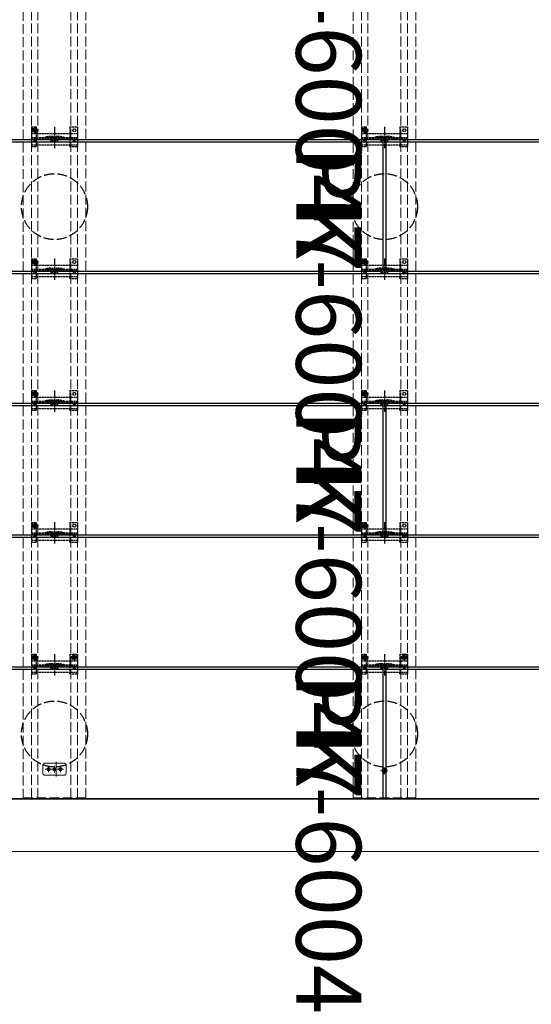
# Model space of a CAD drawing. Units: millimetres. Extents: x 175 to 5796, y 52 to 4056.
# Drawn here: x 2926 to 3701, y 1414 to 2908 of the extents above; entities that cross this region are included whole.
import ezdxf

# ---------------------------------------------------------------- set-up
doc = ezdxf.new("R2010")
doc.units = ezdxf.units.MM
doc.linetypes.add('YCENTER_1', pattern=[13, 10, -1, 1, -1])
doc.linetypes.add('YHIDDEN_1', pattern=[4, 3, -1])
doc.layers.add('INSERTAREA', color=94, linetype='Continuous')
doc.layers.add('PRODUCT_PK-60047', color=51, linetype='Continuous')
for name, color, linetype, lineweight in [('LGSCL2', 133, 'Continuous', 13), ('YKK_11E', 7, 'Continuous', 13), ('YKK_13', 4, 'Continuous', 30), ('YKK_D', 6, 'Continuous', 13)]:
    doc.layers.add(name, color=color, linetype=linetype, lineweight=lineweight)
doc.styles.get("Standard").update_dxf_attribs({"font": 'txt.shx', "bigfont": 'extfont.shx'})

msp = doc.modelspace()

# ---------------------------------------------------------------- linework, layer by layer
at = {"layer": 'INSERTAREA'}
msp.add_line((481, 1725.6), (4476, 1725.6), dxfattribs=at)
at = {"layer": 'LGSCL2', "linetype": 'YHIDDEN_1', "ltscale": 0.5}
for p, q in [((2963, 1779.6), (2961, 1777.6)), ((2961, 1777.6), (2961, 1763.6)), ((2994, 1779.6), (2963, 1779.6)), ((2996, 1777.6), (2994, 1779.6)), ((2996, 1777.6), (2996, 1763.6)), ((2961, 1763.6), (2963, 1761.6)), ((2994, 1761.6), (2996, 1763.6)), ((2994, 1761.6), (2963, 1761.6))]:
    msp.add_line(p, q, dxfattribs=at)
at = {"layer": 'LGSCL2', "linetype": 'YCENTER_1', "ltscale": 0.5}
for p, q in [((2981, 1759.6), (2981, 1781.6)), ((2969.5, 1775.1), (2969.5, 1766.1)), ((2978.5, 1775.1), (2978.5, 1766.1)), ((2987.5, 1775.1), (2987.5, 1766.1))]:
    msp.add_line(p, q, dxfattribs=at)
at = {"layer": 'LGSCL2', "linetype": 'YCENTER_1'}
for p, q in [((2992.4, 1770.6), (2964.4, 1770.6)), ((2978.5, 1775.7), (2978.5, 1765.5))]:
    msp.add_line(p, q, dxfattribs=at)
at = {"layer": 'LGSCL2', "linetype": 'Continuous', "ltscale": 0.5}
for p, q in [((2977.3, 1771), (2976.5, 1771)), ((2976.5, 1771), (2976.5, 1770.1)), ((2976.5, 1770.1), (2977.3, 1770.1)), ((2978.1, 1772.6), (2978.1, 1771.8)), ((2978.9, 1772.6), (2978.1, 1772.6)), ((2978.1, 1769.3), (2978.1, 1768.5)), ((2978.1, 1768.5), (2978.9, 1768.5)), ((2978.9, 1771.8), (2978.9, 1772.6)), ((2978.9, 1768.5), (2978.9, 1769.3)), ((2980.6, 1771), (2979.8, 1771)), ((2979.8, 1770.1), (2980.6, 1770.1)), ((2980.6, 1770.1), (2980.6, 1771))]:
    msp.add_line(p, q, dxfattribs=at)
for centre, radius in [((2969.5, 1770.6), 2.6), ((2969.5, 1770.6), 2.15), ((2978.5, 1770.6), 2.6), ((2978.5, 1770.6), 2.15), ((2987.5, 1770.6), 2.5), ((2987.5, 1770.6), 2.15)]:
    msp.add_circle(centre, radius, dxfattribs=at)
for centre, start, end in [((2977.3, 1771.8), 270, 0), ((2977.3, 1769.3), 0, 90), ((2979.8, 1771.8), 180, 270), ((2979.8, 1769.3), 90, 180)]:
    msp.add_arc(centre, 0.84, start, end, dxfattribs=at)
at = {"layer": 'PRODUCT_PK-60047', "linetype": 'ByBlock', "lineweight": -2}
for p, q in [((1481, 2722.6), (3476, 2722.6)), ((4476, 2725.6), (2481, 2725.6)), ((3476, 2722.6), (3476, 2525.6)), ((3481, 2525.6), (3481, 2722.6)), ((3481, 2722.6), (4476, 2722.6)), ((3476, 2525.6), (1481, 2525.6)), ((4476, 2525.6), (3481, 2525.6)), ((2481, 2522.6), (4476, 2522.6)), ((1481, 2322.6), (3476, 2322.6)), ((4476, 2325.6), (2481, 2325.6)), ((3476, 2322.6), (3476, 2125.6)), ((3481, 2125.6), (3481, 2322.6)), ((3481, 2322.6), (4476, 2322.6)), ((3476, 2125.6), (1481, 2125.6)), ((2481, 2122.6), (4476, 2122.6)), ((4476, 2125.6), (3481, 2125.6)), ((1481, 1922.6), (3476, 1922.6)), ((4476, 1925.6), (2481, 1925.6)), ((3476, 1922.6), (3476, 1725.6)), ((3481, 1725.6), (3481, 1922.6)), ((3481, 1922.6), (4476, 1922.6)), ((3476, 1725.6), (1481, 1725.6)), ((4476, 1725.6), (3481, 1725.6))]:
    msp.add_line(p, q, dxfattribs=at)
at = {"layer": 'YKK_11E', "linetype": 'YHIDDEN_1', "ltscale": 5}
for p, q in [((2931, 3521.1), (2931, 1727.1)), ((2943.5, 1727.1), (2943.5, 3521.1)), ((2953.5, 1727.1), (2953.5, 3521.1)), ((3003.5, 1727.1), (3003.5, 3521.1)), ((3013.5, 1727.1), (3013.5, 3521.1)), ((3026, 1727.1), (3026, 3521.1)), ((3431, 3521.1), (3431, 1727.1)), ((3443.5, 1727.1), (3443.5, 3521.1)), ((3453.5, 1727.1), (3453.5, 3521.1)), ((3503.5, 1727.1), (3503.5, 3521.1)), ((3513.5, 1727.1), (3513.5, 3521.1)), ((3526, 1727.1), (3526, 3521.1)), ((2931, 1727.1), (3026, 1727.1)), ((3431, 1727.1), (3526, 1727.1))]:
    msp.add_line(p, q, dxfattribs=at)
at = {"layer": 'YKK_13', "linetype": 'YHIDDEN_1'}
for p, q in [((2954.4, 2740.1), (2942.9, 2740.1)), ((2943.5, 2745.1), (2951.3, 2745.1)), ((2943.5, 2745.1), (2943.5, 2715.1)), ((2943.5, 2735.1), (3013.5, 2735.1)), ((2947.4, 2740.5), (2946.6, 2740.5)), ((2946.6, 2740.5), (2946.6, 2739.6)), ((2946.6, 2739.6), (2947.4, 2739.6)), ((2949.1, 2742.1), (2948.2, 2742.1)), ((2948.2, 2742.1), (2948.2, 2741.3)), ((2948.2, 2738.8), (2948.2, 2738)), ((2948.2, 2738), (2949.1, 2738)), ((2948.5, 2742.3), (2951.3, 2742.3)), ((2948.5, 2737.8), (2951.3, 2737.8)), ((2948.6, 2734.3), (2948.6, 2745.8)), ((2949.1, 2741.3), (2949.1, 2742.1)), ((2949.1, 2738), (2949.1, 2738.8)), ((2950.7, 2740.5), (2949.9, 2740.5)), ((2949.9, 2739.6), (2950.7, 2739.6)), ((2950.7, 2739.6), (2950.7, 2740.5)), ((2951.3, 2742.3), (2951.3, 2745.1)), ((2951.3, 2735.1), (2951.3, 2737.8)), ((2951.3, 2718.1), (2951.3, 2735.1)), ((3001.5, 2745.1), (3013.5, 2745.1)), ((3001.5, 2745.1), (3001.5, 2735.1)), ((3001.5, 2735.1), (3001.5, 2718.1)), ((3013.5, 2745.1), (3013.5, 2715.1)), ((3454.4, 2740.1), (3442.9, 2740.1)), ((3443.5, 2745.1), (3451.3, 2745.1)), ((3443.5, 2745.1), (3443.5, 2715.1)), ((3443.5, 2735.1), (3513.5, 2735.1)), ((3447.4, 2740.5), (3446.6, 2740.5)), ((3446.6, 2740.5), (3446.6, 2739.6)), ((3446.6, 2739.6), (3447.4, 2739.6)), ((3449.1, 2742.1), (3448.2, 2742.1)), ((3448.2, 2742.1), (3448.2, 2741.3)), ((3448.2, 2738.8), (3448.2, 2738)), ((3448.2, 2738), (3449.1, 2738)), ((3448.5, 2742.3), (3451.3, 2742.3)), ((3448.5, 2737.8), (3451.3, 2737.8)), ((3448.6, 2734.3), (3448.6, 2745.8)), ((3449.1, 2741.3), (3449.1, 2742.1)), ((3449.1, 2738), (3449.1, 2738.8)), ((3450.7, 2740.5), (3449.9, 2740.5)), ((3449.9, 2739.6), (3450.7, 2739.6)), ((3450.7, 2739.6), (3450.7, 2740.5)), ((3451.3, 2742.3), (3451.3, 2745.1)), ((3451.3, 2735.1), (3451.3, 2737.8)), ((3451.3, 2718.1), (3451.3, 2735.1)), ((3501.5, 2745.1), (3513.5, 2745.1)), ((3501.5, 2745.1), (3501.5, 2735.1)), ((3501.5, 2735.1), (3501.5, 2718.1)), ((3513.5, 2745.1), (3513.5, 2715.1)), ((2943.5, 2729.1), (3013.5, 2729.1)), ((2943.5, 2727.6), (3013.5, 2727.6)), ((2973.2, 2730.9), (2983.8, 2730.9)), ((2973.4, 2729.4), (2983.6, 2729.4)), ((2973.5, 2725.1), (2983.5, 2725.1)), ((2973.5, 2723.1), (2973.5, 2725.1)), ((2973.5, 2723.1), (2983.5, 2723.1)), ((2983.5, 2723.1), (2983.5, 2725.1)), ((3443.5, 2729.1), (3513.5, 2729.1)), ((3443.5, 2727.6), (3513.5, 2727.6)), ((3473.2, 2730.9), (3483.8, 2730.9)), ((3473.4, 2729.4), (3483.6, 2729.4)), ((3473.5, 2725.1), (3483.5, 2725.1)), ((3473.5, 2723.1), (3473.5, 2725.1)), ((3473.5, 2723.1), (3483.5, 2723.1)), ((3483.5, 2723.1), (3483.5, 2725.1)), ((2943.5, 2718.1), (3013.5, 2718.1)), ((2943.5, 2715.1), (2951.3, 2715.1)), ((2951.3, 2715.1), (2951.3, 2718.1)), ((3001.5, 2715.1), (3001.5, 2718.1)), ((3001.5, 2715.1), (3013.5, 2715.1)), ((3443.5, 2718.1), (3513.5, 2718.1)), ((3443.5, 2715.1), (3451.3, 2715.1)), ((3451.3, 2715.1), (3451.3, 2718.1)), ((3501.5, 2715.1), (3501.5, 2718.1)), ((3501.5, 2715.1), (3513.5, 2715.1)), ((2954.4, 2540.1), (2942.9, 2540.1)), ((2943.5, 2545.1), (2951.3, 2545.1)), ((2943.5, 2545.1), (2943.5, 2515.1)), ((2947.4, 2540.5), (2946.6, 2540.5)), ((2946.6, 2540.5), (2946.6, 2539.6)), ((2946.6, 2539.6), (2947.4, 2539.6)), ((2949.1, 2542.1), (2948.2, 2542.1)), ((2948.2, 2542.1), (2948.2, 2541.3)), ((2948.5, 2542.3), (2951.3, 2542.3)), ((2948.6, 2534.3), (2948.6, 2545.8)), ((2949.1, 2541.3), (2949.1, 2542.1)), ((2950.7, 2540.5), (2949.9, 2540.5)), ((2949.9, 2539.6), (2950.7, 2539.6)), ((2950.7, 2539.6), (2950.7, 2540.5)), ((2951.3, 2542.3), (2951.3, 2545.1)), ((3001.5, 2545.1), (3013.5, 2545.1)), ((3001.5, 2545.1), (3001.5, 2535.1)), ((3013.5, 2545.1), (3013.5, 2515.1)), ((3454.4, 2540.1), (3442.9, 2540.1)), ((3443.5, 2545.1), (3451.3, 2545.1)), ((3443.5, 2545.1), (3443.5, 2515.1)), ((3447.4, 2540.5), (3446.6, 2540.5)), ((3446.6, 2540.5), (3446.6, 2539.6)), ((3446.6, 2539.6), (3447.4, 2539.6)), ((3449.1, 2542.1), (3448.2, 2542.1)), ((3448.2, 2542.1), (3448.2, 2541.3)), ((3448.5, 2542.3), (3451.3, 2542.3)), ((3448.6, 2534.3), (3448.6, 2545.8)), ((3449.1, 2541.3), (3449.1, 2542.1)), ((3450.7, 2540.5), (3449.9, 2540.5)), ((3449.9, 2539.6), (3450.7, 2539.6)), ((3450.7, 2539.6), (3450.7, 2540.5)), ((3451.3, 2542.3), (3451.3, 2545.1)), ((3501.5, 2545.1), (3513.5, 2545.1)), ((3501.5, 2545.1), (3501.5, 2535.1)), ((3513.5, 2545.1), (3513.5, 2515.1)), ((2943.5, 2535.1), (3013.5, 2535.1)), ((2943.5, 2529.1), (3013.5, 2529.1)), ((2943.5, 2527.6), (3013.5, 2527.6)), ((2948.2, 2538.8), (2948.2, 2538)), ((2948.2, 2538), (2949.1, 2538)), ((2948.5, 2537.8), (2951.3, 2537.8)), ((2949.1, 2538), (2949.1, 2538.8)), ((2951.3, 2535.1), (2951.3, 2537.8)), ((2951.3, 2518.1), (2951.3, 2535.1)), ((2973.2, 2530.9), (2983.8, 2530.9)), ((2973.4, 2529.4), (2983.6, 2529.4)), ((2973.5, 2525.1), (2983.5, 2525.1)), ((2973.5, 2523.1), (2973.5, 2525.1)), ((2983.5, 2523.1), (2983.5, 2525.1)), ((3001.5, 2535.1), (3001.5, 2518.1)), ((3443.5, 2535.1), (3513.5, 2535.1)), ((3443.5, 2529.1), (3513.5, 2529.1)), ((3443.5, 2527.6), (3513.5, 2527.6)), ((3448.2, 2538.8), (3448.2, 2538)), ((3448.2, 2538), (3449.1, 2538)), ((3448.5, 2537.8), (3451.3, 2537.8)), ((3449.1, 2538), (3449.1, 2538.8)), ((3451.3, 2535.1), (3451.3, 2537.8)), ((3451.3, 2518.1), (3451.3, 2535.1)), ((3473.2, 2530.9), (3483.8, 2530.9)), ((3473.4, 2529.4), (3483.6, 2529.4)), ((3473.5, 2525.1), (3483.5, 2525.1)), ((3473.5, 2523.1), (3473.5, 2525.1)), ((3483.5, 2523.1), (3483.5, 2525.1)), ((3501.5, 2535.1), (3501.5, 2518.1)), ((3508.5, 2521), (3508.5, 2527.2)), ((2943.5, 2518.1), (3013.5, 2518.1)), ((2943.5, 2515.1), (2951.3, 2515.1)), ((2951.3, 2515.1), (2951.3, 2518.1)), ((2973.5, 2523.1), (2983.5, 2523.1)), ((3001.5, 2515.1), (3001.5, 2518.1)), ((3001.5, 2515.1), (3013.5, 2515.1)), ((3443.5, 2518.1), (3513.5, 2518.1)), ((3443.5, 2515.1), (3451.3, 2515.1)), ((3451.3, 2515.1), (3451.3, 2518.1)), ((3473.5, 2523.1), (3483.5, 2523.1)), ((3501.5, 2515.1), (3501.5, 2518.1)), ((3501.5, 2515.1), (3513.5, 2515.1)), ((3511.6, 2524.1), (3505.4, 2524.1)), ((2948.6, 2334.3), (2948.6, 2345.8)), ((3448.6, 2334.3), (3448.6, 2345.8)), ((2954.4, 2340.1), (2942.9, 2340.1)), ((2943.5, 2345.1), (2951.3, 2345.1)), ((2943.5, 2345.1), (2943.5, 2315.1)), ((2943.5, 2335.1), (3013.5, 2335.1)), ((2947.4, 2340.5), (2946.6, 2340.5)), ((2946.6, 2340.5), (2946.6, 2339.6)), ((2946.6, 2339.6), (2947.4, 2339.6)), ((2949.1, 2342.1), (2948.2, 2342.1)), ((2948.2, 2342.1), (2948.2, 2341.3)), ((2948.2, 2338.8), (2948.2, 2338)), ((2948.2, 2338), (2949.1, 2338)), ((2948.5, 2342.3), (2951.3, 2342.3)), ((2948.5, 2337.8), (2951.3, 2337.8)), ((2949.1, 2341.3), (2949.1, 2342.1)), ((2949.1, 2338), (2949.1, 2338.8)), ((2950.7, 2340.5), (2949.9, 2340.5)), ((2949.9, 2339.6), (2950.7, 2339.6)), ((2950.7, 2339.6), (2950.7, 2340.5)), ((2951.3, 2342.3), (2951.3, 2345.1)), ((2951.3, 2335.1), (2951.3, 2337.8)), ((2951.3, 2318.1), (2951.3, 2335.1)), ((2973.2, 2330.9), (2983.8, 2330.9)), ((3001.5, 2345.1), (3013.5, 2345.1)), ((3001.5, 2345.1), (3001.5, 2335.1)), ((3001.5, 2335.1), (3001.5, 2318.1)), ((3013.5, 2345.1), (3013.5, 2315.1)), ((3454.4, 2340.1), (3442.9, 2340.1)), ((3443.5, 2345.1), (3451.3, 2345.1)), ((3443.5, 2345.1), (3443.5, 2315.1)), ((3443.5, 2335.1), (3513.5, 2335.1)), ((3447.4, 2340.5), (3446.6, 2340.5)), ((3446.6, 2340.5), (3446.6, 2339.6)), ((3446.6, 2339.6), (3447.4, 2339.6)), ((3449.1, 2342.1), (3448.2, 2342.1)), ((3448.2, 2342.1), (3448.2, 2341.3)), ((3448.2, 2338.8), (3448.2, 2338)), ((3448.2, 2338), (3449.1, 2338)), ((3448.5, 2342.3), (3451.3, 2342.3)), ((3448.5, 2337.8), (3451.3, 2337.8)), ((3449.1, 2341.3), (3449.1, 2342.1)), ((3449.1, 2338), (3449.1, 2338.8)), ((3450.7, 2340.5), (3449.9, 2340.5)), ((3449.9, 2339.6), (3450.7, 2339.6)), ((3450.7, 2339.6), (3450.7, 2340.5)), ((3451.3, 2342.3), (3451.3, 2345.1)), ((3451.3, 2335.1), (3451.3, 2337.8)), ((3451.3, 2318.1), (3451.3, 2335.1)), ((3473.2, 2330.9), (3483.8, 2330.9)), ((3501.5, 2345.1), (3513.5, 2345.1)), ((3501.5, 2345.1), (3501.5, 2335.1)), ((3501.5, 2335.1), (3501.5, 2318.1)), ((3513.5, 2345.1), (3513.5, 2315.1)), ((2943.5, 2329.1), (3013.5, 2329.1)), ((2943.5, 2327.6), (3013.5, 2327.6)), ((2943.5, 2318.1), (3013.5, 2318.1)), ((2951.3, 2315.1), (2951.3, 2318.1)), ((2973.4, 2329.4), (2983.6, 2329.4)), ((2973.5, 2325.1), (2983.5, 2325.1)), ((2973.5, 2323.1), (2973.5, 2325.1)), ((2973.5, 2323.1), (2983.5, 2323.1)), ((2983.5, 2323.1), (2983.5, 2325.1)), ((3001.5, 2315.1), (3001.5, 2318.1)), ((3443.5, 2329.1), (3513.5, 2329.1)), ((3443.5, 2327.6), (3513.5, 2327.6)), ((3443.5, 2318.1), (3513.5, 2318.1)), ((3451.3, 2315.1), (3451.3, 2318.1)), ((3473.4, 2329.4), (3483.6, 2329.4)), ((3473.5, 2325.1), (3483.5, 2325.1)), ((3473.5, 2323.1), (3473.5, 2325.1)), ((3473.5, 2323.1), (3483.5, 2323.1)), ((3483.5, 2323.1), (3483.5, 2325.1)), ((3501.5, 2315.1), (3501.5, 2318.1)), ((2943.5, 2315.1), (2951.3, 2315.1)), ((3001.5, 2315.1), (3013.5, 2315.1)), ((3443.5, 2315.1), (3451.3, 2315.1)), ((3501.5, 2315.1), (3513.5, 2315.1)), ((2954.4, 2140.1), (2942.9, 2140.1)), ((2943.5, 2145.1), (2951.3, 2145.1)), ((2943.5, 2145.1), (2943.5, 2115.1)), ((2947.4, 2140.5), (2946.6, 2140.5)), ((2946.6, 2140.5), (2946.6, 2139.6)), ((2946.6, 2139.6), (2947.4, 2139.6)), ((2949.1, 2142.1), (2948.2, 2142.1)), ((2948.2, 2142.1), (2948.2, 2141.3)), ((2948.2, 2138.8), (2948.2, 2138)), ((2948.2, 2138), (2949.1, 2138)), ((2948.5, 2142.3), (2951.3, 2142.3)), ((2948.5, 2137.8), (2951.3, 2137.8)), ((2948.6, 2134.3), (2948.6, 2145.8)), ((2949.1, 2141.3), (2949.1, 2142.1)), ((2949.1, 2138), (2949.1, 2138.8)), ((2950.7, 2140.5), (2949.9, 2140.5)), ((2949.9, 2139.6), (2950.7, 2139.6)), ((2950.7, 2139.6), (2950.7, 2140.5)), ((2951.3, 2142.3), (2951.3, 2145.1)), ((2951.3, 2135.1), (2951.3, 2137.8)), ((3001.5, 2145.1), (3013.5, 2145.1)), ((3001.5, 2145.1), (3001.5, 2135.1)), ((3013.5, 2145.1), (3013.5, 2115.1)), ((3454.4, 2140.1), (3442.9, 2140.1)), ((3443.5, 2145.1), (3451.3, 2145.1)), ((3443.5, 2145.1), (3443.5, 2115.1)), ((3447.4, 2140.5), (3446.6, 2140.5)), ((3446.6, 2140.5), (3446.6, 2139.6)), ((3446.6, 2139.6), (3447.4, 2139.6)), ((3449.1, 2142.1), (3448.2, 2142.1)), ((3448.2, 2142.1), (3448.2, 2141.3)), ((3448.2, 2138.8), (3448.2, 2138)), ((3448.2, 2138), (3449.1, 2138)), ((3448.5, 2142.3), (3451.3, 2142.3)), ((3448.5, 2137.8), (3451.3, 2137.8)), ((3448.6, 2134.3), (3448.6, 2145.8)), ((3449.1, 2141.3), (3449.1, 2142.1)), ((3449.1, 2138), (3449.1, 2138.8)), ((3450.7, 2140.5), (3449.9, 2140.5)), ((3449.9, 2139.6), (3450.7, 2139.6)), ((3450.7, 2139.6), (3450.7, 2140.5)), ((3451.3, 2142.3), (3451.3, 2145.1)), ((3451.3, 2135.1), (3451.3, 2137.8)), ((3501.5, 2145.1), (3513.5, 2145.1)), ((3501.5, 2145.1), (3501.5, 2135.1)), ((3513.5, 2145.1), (3513.5, 2115.1)), ((2943.5, 2135.1), (3013.5, 2135.1)), ((2943.5, 2129.1), (3013.5, 2129.1)), ((2943.5, 2127.6), (3013.5, 2127.6)), ((2951.3, 2118.1), (2951.3, 2135.1)), ((2973.2, 2130.9), (2983.8, 2130.9)), ((2973.4, 2129.4), (2983.6, 2129.4)), ((2973.5, 2125.1), (2983.5, 2125.1)), ((2973.5, 2123.1), (2973.5, 2125.1)), ((2973.5, 2123.1), (2983.5, 2123.1)), ((2983.5, 2123.1), (2983.5, 2125.1)), ((3001.5, 2135.1), (3001.5, 2118.1)), ((3443.5, 2135.1), (3513.5, 2135.1)), ((3443.5, 2129.1), (3513.5, 2129.1)), ((3443.5, 2127.6), (3513.5, 2127.6)), ((3451.3, 2118.1), (3451.3, 2135.1)), ((3473.2, 2130.9), (3483.8, 2130.9)), ((3473.4, 2129.4), (3483.6, 2129.4)), ((3473.5, 2125.1), (3483.5, 2125.1)), ((3473.5, 2123.1), (3473.5, 2125.1)), ((3473.5, 2123.1), (3483.5, 2123.1)), ((3483.5, 2123.1), (3483.5, 2125.1)), ((3501.5, 2135.1), (3501.5, 2118.1)), ((3511.6, 2124.1), (3505.4, 2124.1)), ((3508.5, 2121), (3508.5, 2127.2)), ((2943.5, 2118.1), (3013.5, 2118.1)), ((2943.5, 2115.1), (2951.3, 2115.1)), ((2951.3, 2115.1), (2951.3, 2118.1)), ((3001.5, 2115.1), (3001.5, 2118.1)), ((3001.5, 2115.1), (3013.5, 2115.1)), ((3443.5, 2118.1), (3513.5, 2118.1)), ((3443.5, 2115.1), (3451.3, 2115.1)), ((3451.3, 2115.1), (3451.3, 2118.1)), ((3501.5, 2115.1), (3501.5, 2118.1)), ((3501.5, 2115.1), (3513.5, 2115.1)), ((2943.5, 1945.1), (2951.3, 1945.1)), ((2943.5, 1945.1), (2943.5, 1915.1)), ((2949.1, 1942.1), (2948.2, 1942.1)), ((2948.2, 1942.1), (2948.2, 1941.3)), ((2948.5, 1942.3), (2951.3, 1942.3)), ((2948.6, 1934.3), (2948.6, 1945.8)), ((2949.1, 1941.3), (2949.1, 1942.1)), ((2951.3, 1942.3), (2951.3, 1945.1)), ((3001.5, 1945.1), (3013.5, 1945.1)), ((3001.5, 1945.1), (3001.5, 1935.1)), ((3008.9, 1942.1), (3008.1, 1942.1)), ((3008.1, 1942.1), (3008.1, 1941.3)), ((3008.9, 1941.3), (3008.9, 1942.1)), ((3013.5, 1945.1), (3013.5, 1915.1)), ((3443.5, 1945.1), (3451.3, 1945.1)), ((3443.5, 1945.1), (3443.5, 1915.1)), ((3449.1, 1942.1), (3448.2, 1942.1)), ((3448.2, 1942.1), (3448.2, 1941.3)), ((3448.5, 1942.3), (3451.3, 1942.3)), ((3448.6, 1934.3), (3448.6, 1945.8)), ((3449.1, 1941.3), (3449.1, 1942.1)), ((3451.3, 1942.3), (3451.3, 1945.1)), ((3501.5, 1945.1), (3513.5, 1945.1)), ((3501.5, 1945.1), (3501.5, 1935.1)), ((3508.9, 1942.1), (3508.1, 1942.1)), ((3508.1, 1942.1), (3508.1, 1941.3)), ((3508.9, 1941.3), (3508.9, 1942.1)), ((3513.5, 1945.1), (3513.5, 1915.1)), ((2954.4, 1940.1), (2942.9, 1940.1)), ((2943.5, 1935.1), (3013.5, 1935.1)), ((2943.5, 1929.1), (3013.5, 1929.1)), ((2943.5, 1927.6), (3013.5, 1927.6)), ((2947.4, 1940.5), (2946.6, 1940.5)), ((2946.6, 1940.5), (2946.6, 1939.6)), ((2946.6, 1939.6), (2947.4, 1939.6)), ((2948.2, 1938.8), (2948.2, 1938)), ((2948.2, 1938), (2949.1, 1938)), ((2948.5, 1937.8), (2951.3, 1937.8)), ((2949.1, 1938), (2949.1, 1938.8)), ((2950.7, 1940.5), (2949.9, 1940.5)), ((2949.9, 1939.6), (2950.7, 1939.6)), ((2950.7, 1939.6), (2950.7, 1940.5)), ((2951.3, 1935.1), (2951.3, 1937.8)), ((2951.3, 1918.1), (2951.3, 1935.1)), ((2973.2, 1930.9), (2983.8, 1930.9)), ((2973.4, 1929.4), (2983.6, 1929.4)), ((3001.5, 1935.1), (3001.5, 1918.1)), ((3007.3, 1940.5), (3006.5, 1940.5)), ((3006.5, 1940.5), (3006.5, 1939.6)), ((3006.5, 1939.6), (3007.3, 1939.6)), ((3008.1, 1938.8), (3008.1, 1938)), ((3008.1, 1938), (3008.9, 1938)), ((3008.9, 1938), (3008.9, 1938.8)), ((3010.6, 1940.5), (3009.8, 1940.5)), ((3009.8, 1939.6), (3010.6, 1939.6)), ((3010.6, 1939.6), (3010.6, 1940.5)), ((3454.4, 1940.1), (3442.9, 1940.1)), ((3443.5, 1935.1), (3513.5, 1935.1)), ((3443.5, 1929.1), (3513.5, 1929.1)), ((3443.5, 1927.6), (3513.5, 1927.6)), ((3447.4, 1940.5), (3446.6, 1940.5)), ((3446.6, 1940.5), (3446.6, 1939.6)), ((3446.6, 1939.6), (3447.4, 1939.6)), ((3448.2, 1938.8), (3448.2, 1938)), ((3448.2, 1938), (3449.1, 1938)), ((3448.5, 1937.8), (3451.3, 1937.8)), ((3449.1, 1938), (3449.1, 1938.8)), ((3450.7, 1940.5), (3449.9, 1940.5)), ((3449.9, 1939.6), (3450.7, 1939.6)), ((3450.7, 1939.6), (3450.7, 1940.5)), ((3451.3, 1935.1), (3451.3, 1937.8)), ((3451.3, 1918.1), (3451.3, 1935.1)), ((3473.2, 1930.9), (3483.8, 1930.9)), ((3473.4, 1929.4), (3483.6, 1929.4)), ((3501.5, 1935.1), (3501.5, 1918.1)), ((3507.3, 1940.5), (3506.5, 1940.5)), ((3506.5, 1940.5), (3506.5, 1939.6)), ((3506.5, 1939.6), (3507.3, 1939.6)), ((3508.1, 1938.8), (3508.1, 1938)), ((3508.1, 1938), (3508.9, 1938)), ((3508.9, 1938), (3508.9, 1938.8)), ((3510.6, 1940.5), (3509.8, 1940.5)), ((3509.8, 1939.6), (3510.6, 1939.6)), ((3510.6, 1939.6), (3510.6, 1940.5)), ((2943.5, 1918.1), (3013.5, 1918.1)), ((2943.5, 1915.1), (2951.3, 1915.1)), ((2951.3, 1915.1), (2951.3, 1918.1)), ((2973.5, 1925.1), (2983.5, 1925.1)), ((2973.5, 1923.1), (2973.5, 1925.1)), ((2973.5, 1923.1), (2983.5, 1923.1)), ((2983.5, 1923.1), (2983.5, 1925.1)), ((3001.5, 1915.1), (3001.5, 1918.1)), ((3001.5, 1915.1), (3013.5, 1915.1)), ((3443.5, 1918.1), (3513.5, 1918.1)), ((3443.5, 1915.1), (3451.3, 1915.1)), ((3451.3, 1915.1), (3451.3, 1918.1)), ((3473.5, 1925.1), (3483.5, 1925.1)), ((3473.5, 1923.1), (3473.5, 1925.1)), ((3473.5, 1923.1), (3483.5, 1923.1)), ((3483.5, 1923.1), (3483.5, 1925.1)), ((3501.5, 1915.1), (3501.5, 1918.1)), ((3501.5, 1915.1), (3513.5, 1915.1))]:
    msp.add_line(p, q, dxfattribs=at)
at = {"layer": 'YKK_13', "linetype": 'YCENTER_1'}
for p, q in [((2978.5, 2745.2), (2978.5, 2712.9)), ((3478.5, 2745.2), (3478.5, 2712.9)), ((2978.5, 2545.2), (2978.5, 2512.9)), ((3478.5, 2545.2), (3478.5, 2512.9)), ((2978.5, 2345.2), (2978.5, 2312.9)), ((3478.5, 2345.2), (3478.5, 2312.9)), ((2978.5, 2145.2), (2978.5, 2112.9)), ((3478.5, 2145.2), (3478.5, 2112.9)), ((2978.5, 1945.2), (2978.5, 1912.9)), ((3008.5, 1934.3), (3008.5, 1945.8)), ((3478.5, 1945.2), (3478.5, 1912.9)), ((3508.5, 1934.3), (3508.5, 1945.8)), ((3014.3, 1940.1), (3002.8, 1940.1)), ((3514.3, 1940.1), (3502.8, 1940.1)), ((3473, 1768.6), (3484, 1768.6)), ((3478.5, 1763.1), (3478.5, 1774.1))]:
    msp.add_line(p, q, dxfattribs=at)
at = {"layer": 'YKK_13', "linetype": 'YHIDDEN_1', "ltscale": 0.5}
for p, q in [((3003.7, 2729.1), (3003.7, 2727.6)), ((3503.7, 2729.1), (3503.7, 2727.6)), ((3003.7, 2529.1), (3003.7, 2527.6)), ((3503.7, 2529.1), (3503.7, 2527.6)), ((3003.7, 2329.1), (3003.7, 2327.6)), ((3503.7, 2329.1), (3503.7, 2327.6)), ((3003.7, 2129.1), (3003.7, 2127.6)), ((3503.7, 2129.1), (3503.7, 2127.6)), ((3003.7, 1929.1), (3003.7, 1927.6)), ((3503.7, 1929.1), (3503.7, 1927.6))]:
    msp.add_line(p, q, dxfattribs=at)
at = {"layer": 'YKK_13', "linetype": 'Continuous'}
for p, q in [((3477.3, 1769), (3476.5, 1769)), ((3476.5, 1769), (3476.5, 1768.1)), ((3476.5, 1768.1), (3477.3, 1768.1)), ((3478.9, 1770.6), (3478.1, 1770.6)), ((3478.1, 1770.6), (3478.1, 1769.8)), ((3478.1, 1767.3), (3478.1, 1766.5)), ((3478.1, 1766.5), (3478.9, 1766.5)), ((3478.9, 1769.8), (3478.9, 1770.6)), ((3478.9, 1766.5), (3478.9, 1767.3)), ((3480.6, 1769), (3479.8, 1769)), ((3479.8, 1768.1), (3480.6, 1768.1)), ((3480.6, 1768.1), (3480.6, 1769))]:
    msp.add_line(p, q, dxfattribs=at)
at = {"layer": 'YKK_13', "linetype": 'YHIDDEN_1'}
for centre, radius in [((2948.6, 2740.1), 3.75), ((3008.5, 2740.1), 2.25), ((3448.6, 2740.1), 3.75), ((3508.5, 2740.1), 2.25), ((2948.6, 2540.1), 3.75), ((3008.5, 2540.1), 2.25), ((3448.6, 2540.1), 3.75), ((3508.5, 2540.1), 2.25), ((2948.6, 2340.1), 3.75), ((3008.5, 2340.1), 2.25), ((3448.6, 2340.1), 3.75), ((3508.5, 2340.1), 2.25), ((2948.6, 2140.1), 3.75), ((3008.5, 2140.1), 2.25), ((3448.6, 2140.1), 3.75), ((3508.5, 2140.1), 2.25), ((2948.6, 1940.1), 3.75), ((3008.5, 1940.1), 3.75), ((3008.5, 1940.1), 2.25), ((3448.6, 1940.1), 3.75), ((3508.5, 1940.1), 3.75), ((3508.5, 1940.1), 2.25)]:
    msp.add_circle(centre, radius, dxfattribs=at)
at = {"layer": 'YKK_13'}
for centre in [(2948.5, 2724.1), (3008.5, 2724.1), (3448.5, 2724.1), (3508.5, 2724.1), (2948.5, 2524.1), (3008.5, 2524.1), (3448.5, 2524.1), (3508.5, 2524.1), (2948.5, 2324.1), (3008.5, 2324.1), (3448.5, 2324.1), (3508.5, 2324.1), (2948.5, 2124.1), (3008.5, 2124.1), (3448.5, 2124.1), (3508.5, 2124.1), (2948.5, 1924.1), (3008.5, 1924.1), (3448.5, 1924.1), (3508.5, 1924.1)]:
    msp.add_circle(centre, 1.35, dxfattribs=at)
at = {"layer": 'YKK_13', "linetype": 'YHIDDEN_1', "ltscale": 5}
for centre in [(2978.5, 2624.1), (3478.5, 2624.1), (2978.5, 1824.1), (3478.5, 1824.1)]:
    msp.add_circle(centre, 50, dxfattribs=at)
at = {"layer": 'YKK_13', "linetype": 'Continuous'}
msp.add_circle((3478.5, 1768.6), 3.5, dxfattribs=at)
at = {"layer": 'YKK_13', "linetype": 'YHIDDEN_1'}
for centre, radius, start, end in [((2948.5, 2740.1), 2.25, 90, 270), ((2947.4, 2741.3), 0.82, 270, 0), ((2947.4, 2738.8), 0.82, 0, 90), ((2949.9, 2741.3), 0.82, 180, 270), ((2949.9, 2738.8), 0.82, 90, 180), ((3448.5, 2740.1), 2.25, 90, 270), ((3447.4, 2741.3), 0.82, 270, 0), ((3447.4, 2738.8), 0.82, 0, 90), ((3449.9, 2741.3), 0.82, 180, 270), ((3449.9, 2738.8), 0.82, 90, 180), ((2977.5, 2681), 50, 95.1179, 106.2248), ((2977.5, 2681), 48.5, 95.3763, 106.4755), ((2973.4, 2724.4), 5, 90, 95.3763), ((2973.2, 2728.9), 2, 90, 95.1179), ((2983.6, 2724.4), 5, 84.6237, 90), ((2983.8, 2728.9), 2, 84.8821, 90), ((2979.6, 2681), 50, 73.7752, 84.8821), ((2979.6, 2681), 48.5, 73.5245, 84.6237), ((3477.5, 2681), 50, 95.1179, 106.2248), ((3477.5, 2681), 48.5, 95.3763, 106.4755), ((3473.4, 2724.4), 5, 90, 95.3763), ((3473.2, 2728.9), 2, 90, 95.1179), ((3483.6, 2724.4), 5, 84.6237, 90), ((3483.8, 2728.9), 2, 84.8821, 90), ((3479.6, 2681), 50, 73.7752, 84.8821), ((3479.6, 2681), 48.5, 73.5245, 84.6237), ((2948.5, 2540.1), 2.25, 90, 270), ((2947.4, 2541.3), 0.82, 270, 0), ((2947.4, 2538.8), 0.82, 0, 90), ((2949.9, 2541.3), 0.82, 180, 270), ((2949.9, 2538.8), 0.82, 90, 180), ((3448.5, 2540.1), 2.25, 90, 270), ((3447.4, 2541.3), 0.82, 270, 0), ((3447.4, 2538.8), 0.82, 0, 90), ((3449.9, 2541.3), 0.82, 180, 270), ((3449.9, 2538.8), 0.82, 90, 180), ((2977.5, 2481), 50, 95.1179, 106.2248), ((2977.5, 2481), 48.5, 95.3763, 106.4755), ((2973.4, 2524.4), 5, 90, 95.3763), ((2973.2, 2528.9), 2, 90, 95.1179), ((2983.6, 2524.4), 5, 84.6237, 90), ((2983.8, 2528.9), 2, 84.8821, 90), ((2979.6, 2481), 50, 73.7752, 84.8821), ((2979.6, 2481), 48.5, 73.5245, 84.6237), ((3477.5, 2481), 50, 95.1179, 106.2248), ((3477.5, 2481), 48.5, 95.3763, 106.4755), ((3473.4, 2524.4), 5, 90, 95.3763), ((3473.2, 2528.9), 2, 90, 95.1179), ((3483.6, 2524.4), 5, 84.6237, 90), ((3483.8, 2528.9), 2, 84.8821, 90), ((3479.6, 2481), 50, 73.7752, 84.8821), ((3479.6, 2481), 48.5, 73.5245, 84.6237), ((2948.5, 2340.1), 2.25, 90, 270), ((2947.4, 2341.3), 0.82, 270, 0), ((2947.4, 2338.8), 0.82, 0, 90), ((2949.9, 2341.3), 0.82, 180, 270), ((2949.9, 2338.8), 0.82, 90, 180), ((2977.5, 2281), 50, 95.1179, 106.2248), ((2973.2, 2328.9), 2, 90, 95.1179), ((2983.8, 2328.9), 2, 84.8821, 90), ((2979.6, 2281), 50, 73.7752, 84.8821), ((3448.5, 2340.1), 2.25, 90, 270), ((3447.4, 2341.3), 0.82, 270, 0), ((3447.4, 2338.8), 0.82, 0, 90), ((3449.9, 2341.3), 0.82, 180, 270), ((3449.9, 2338.8), 0.82, 90, 180), ((3477.5, 2281), 50, 95.1179, 106.2248), ((3473.2, 2328.9), 2, 90, 95.1179), ((3483.8, 2328.9), 2, 84.8821, 90), ((3479.6, 2281), 50, 73.7752, 84.8821), ((2977.5, 2281), 48.5, 95.3763, 106.4755), ((2973.4, 2324.4), 5, 90, 95.3763), ((2983.6, 2324.4), 5, 84.6237, 90), ((2979.6, 2281), 48.5, 73.5245, 84.6237), ((3477.5, 2281), 48.5, 95.3763, 106.4755), ((3473.4, 2324.4), 5, 90, 95.3763), ((3483.6, 2324.4), 5, 84.6237, 90), ((3479.6, 2281), 48.5, 73.5245, 84.6237), ((2948.5, 2140.1), 2.25, 90, 270), ((2947.4, 2141.3), 0.82, 270, 0), ((2947.4, 2138.8), 0.82, 0, 90), ((2949.9, 2141.3), 0.82, 180, 270), ((2949.9, 2138.8), 0.82, 90, 180), ((3448.5, 2140.1), 2.25, 90, 270), ((3447.4, 2141.3), 0.82, 270, 0), ((3447.4, 2138.8), 0.82, 0, 90), ((3449.9, 2141.3), 0.82, 180, 270), ((3449.9, 2138.8), 0.82, 90, 180), ((2977.5, 2081), 50, 95.1179, 106.2248), ((2977.5, 2081), 48.5, 95.3763, 106.4755), ((2973.4, 2124.4), 5, 90, 95.3763), ((2973.2, 2128.9), 2, 90, 95.1179), ((2983.6, 2124.4), 5, 84.6237, 90), ((2983.8, 2128.9), 2, 84.8821, 90), ((2979.6, 2081), 50, 73.7752, 84.8821), ((2979.6, 2081), 48.5, 73.5245, 84.6237), ((3477.5, 2081), 50, 95.1179, 106.2248), ((3477.5, 2081), 48.5, 95.3763, 106.4755), ((3473.4, 2124.4), 5, 90, 95.3763), ((3473.2, 2128.9), 2, 90, 95.1179), ((3483.6, 2124.4), 5, 84.6237, 90), ((3483.8, 2128.9), 2, 84.8821, 90), ((3479.6, 2081), 50, 73.7752, 84.8821), ((3479.6, 2081), 48.5, 73.5245, 84.6237), ((2948.5, 1940.1), 2.25, 90, 270), ((3448.5, 1940.1), 2.25, 90, 270), ((2947.4, 1941.3), 0.82, 270, 0), ((2947.4, 1938.8), 0.82, 0, 90), ((2949.9, 1941.3), 0.82, 180, 270), ((2949.9, 1938.8), 0.82, 90, 180), ((2977.5, 1881), 50, 95.1179, 106.2248), ((2977.5, 1881), 48.5, 95.3763, 106.4755), ((2973.4, 1924.4), 5, 90, 95.3763), ((2973.2, 1928.9), 2, 90, 95.1179), ((2983.6, 1924.4), 5, 84.6237, 90), ((2983.8, 1928.9), 2, 84.8821, 90), ((2979.6, 1881), 50, 73.7752, 84.8821), ((2979.6, 1881), 48.5, 73.5245, 84.6237), ((3007.3, 1941.3), 0.82, 270, 0), ((3007.3, 1938.8), 0.82, 0, 90), ((3009.8, 1941.3), 0.82, 180, 270), ((3009.8, 1938.8), 0.82, 90, 180), ((3447.4, 1941.3), 0.82, 270, 0), ((3447.4, 1938.8), 0.82, 0, 90), ((3449.9, 1941.3), 0.82, 180, 270), ((3449.9, 1938.8), 0.82, 90, 180), ((3477.5, 1881), 50, 95.1179, 106.2248), ((3477.5, 1881), 48.5, 95.3763, 106.4755), ((3473.4, 1924.4), 5, 90, 95.3763), ((3473.2, 1928.9), 2, 90, 95.1179), ((3483.6, 1924.4), 5, 84.6237, 90), ((3483.8, 1928.9), 2, 84.8821, 90), ((3479.6, 1881), 50, 73.7752, 84.8821), ((3479.6, 1881), 48.5, 73.5245, 84.6237), ((3507.3, 1941.3), 0.82, 270, 0), ((3507.3, 1938.8), 0.82, 0, 90), ((3509.8, 1941.3), 0.82, 180, 270), ((3509.8, 1938.8), 0.82, 90, 180)]:
    msp.add_arc(centre, radius, start, end, dxfattribs=at)
at = {"layer": 'YKK_13', "linetype": 'Continuous'}
for centre, start, end in [((3477.3, 1769.8), 270, 0), ((3477.3, 1767.3), 0, 90), ((3479.8, 1769.8), 180, 270), ((3479.8, 1767.3), 90, 180)]:
    msp.add_arc(centre, 0.82, start, end, dxfattribs=at)
at = {"layer": 'YKK_D'}
msp.add_line((4416, 1645.6), (541, 1645.6), dxfattribs=at)

# ---------------------------------------------------------------- texts
at = {"layer": 'PRODUCT_PK-60047', "linetype": 'ByBlock'}
for p in [(3344.7, 3116), (3344.7, 2716), (3344.7, 2316), (3344.7, 1916)]:
    msp.add_text('PK-60047', height=98.5, rotation=270, dxfattribs=at).set_placement(p)

doc.saveas('drawing.dxf')
